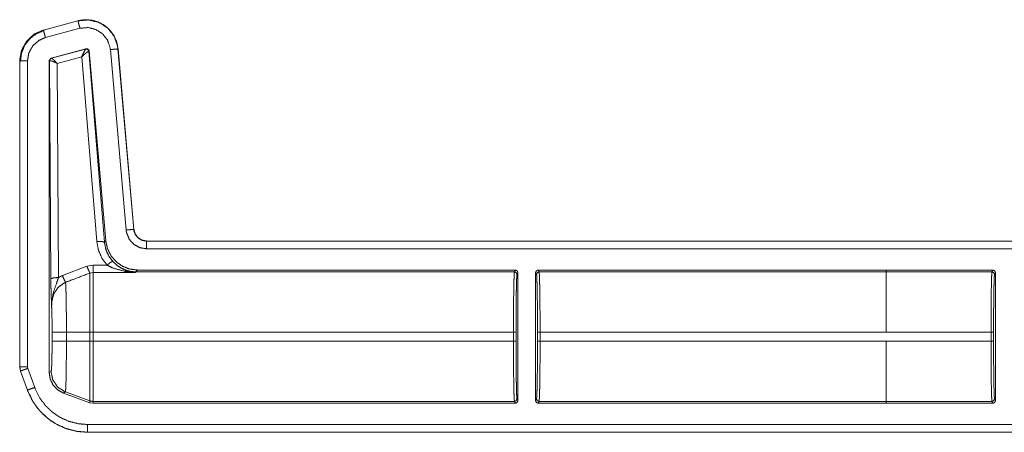
# Model space of a CAD drawing. Units: inches. Extents: x 26 to 79, y 34 to 154.
# Drawn here: x 65 to 69, y 45 to 46 of the extents above; entities that cross this region are included whole.
import ezdxf

# ---------------------------------------------------------------- set-up
doc = ezdxf.new("R2010")
doc.units = ezdxf.units.IN
doc.header["$MEASUREMENT"] = 0
doc.layers.add('1', color=7, linetype='Continuous')

msp = doc.modelspace()

# ---------------------------------------------------------------- linework, layer by layer
at = {"layer": '1', "color": 2, "linetype": 'Continuous', "lineweight": 18}
for p, q in [((65.5996, 46.1475), (65.4647, 46.1113)), ((65.5997, 46.1471), (65.4647, 46.111)), ((65.5997, 46.1471), (65.5996, 46.1475)), ((65.4647, 46.1113), (65.4647, 46.111)), ((65.4725, 46.082), (65.6074, 46.1182)), ((65.4948, 46.0022), (65.6308, 46.0386)), ((65.4964, 46.0012), (65.6296, 46.0372)), ((65.6296, 46.0372), (65.6299, 46.0374)), ((65.6299, 46.0374), (65.6308, 46.0386)), ((65.7261, 46.0351), (65.7877, 45.3308)), ((65.7563, 46.0377), (65.756, 46.0377)), ((65.8176, 45.3334), (65.756, 46.0377)), ((65.818, 45.3334), (65.7563, 46.0377)), ((65.4874, 45.9925), (65.4948, 46.0022)), ((65.4948, 46.0022), (65.496, 46.0013)), ((65.496, 46.0013), (65.4964, 46.0012)), ((65.6146, 46.0073), (65.5187, 45.9814)), ((65.6732, 45.2856), (65.6146, 46.0073)), ((65.6425, 46.0286), (65.642, 46.0286)), ((65.6434, 46.0298), (65.6425, 46.0286)), ((65.6425, 46.0286), (65.7031, 45.283)), ((65.6434, 46.0298), (65.7082, 45.2886)), ((65.3721, 45.9907), (65.3721, 44.7974)), ((65.3724, 45.9907), (65.3721, 45.9907)), ((65.3724, 45.9907), (65.3724, 44.7974)), ((65.4024, 44.7974), (65.4024, 45.9907)), ((65.4874, 45.9925), (65.4874, 44.7741)), ((65.4886, 45.9916), (65.4874, 45.9925)), ((65.4892, 45.9919), (65.4886, 45.9916)), ((65.4938, 45.1403), (65.4886, 45.9916)), ((65.5187, 45.9814), (65.5238, 45.1455)), ((65.8176, 45.3334), (65.818, 45.3334)), ((65.7031, 45.283), (65.7082, 45.2886)), ((71.1637, 45.2878), (65.8678, 45.2878)), ((65.8678, 45.2878), (65.8678, 45.2875)), ((71.0732, 45.2875), (65.8678, 45.2875)), ((65.8678, 45.2575), (71.0485, 45.2575)), ((65.5392, 45.1528), (65.6346, 45.1892)), ((65.6346, 45.1892), (65.6586, 45.1936)), ((65.6586, 45.1936), (65.7131, 45.1936)), ((65.6586, 45.165), (65.6466, 45.1628)), ((65.8249, 45.165), (65.6586, 45.165)), ((65.826, 45.1673), (65.8249, 45.165)), ((65.8326, 45.1746), (65.826, 45.1673)), ((67.3044, 45.1673), (65.826, 45.1673)), ((67.308, 45.1746), (65.8326, 45.1746)), ((67.308, 45.1746), (67.3044, 45.1673)), ((67.3144, 45.1573), (67.318, 45.1646)), ((67.318, 45.1646), (67.318, 44.6646)), ((67.387, 44.6646), (67.387, 45.1646)), ((67.387, 45.1646), (67.3907, 45.1573)), ((68.7568, 45.1746), (67.397, 45.1746)), ((67.4007, 45.1673), (67.397, 45.1746)), ((68.7568, 45.1673), (67.4007, 45.1673)), ((68.7568, 45.1746), (68.7568, 45.1745)), ((68.7568, 45.1745), (68.7568, 45.1672)), ((69.1732, 45.1745), (68.7568, 45.1745)), ((68.7568, 45.1672), (69.1695, 45.1672)), ((69.1732, 45.1745), (69.1695, 45.1672)), ((69.1795, 45.1572), (69.1832, 45.1645)), ((69.1832, 45.1645), (69.1832, 44.6646)), ((65.4987, 44.8967), (65.4987, 44.9324)), ((65.5545, 44.9324), (65.6466, 44.9324)), ((65.5545, 44.9324), (65.5545, 44.8967)), ((65.6466, 44.8967), (65.6466, 44.9324)), ((67.3006, 44.9324), (65.6586, 44.9324)), ((65.6586, 44.9324), (65.6586, 44.8967)), ((67.3006, 44.9324), (67.3006, 44.8967)), ((67.3106, 44.8967), (67.3106, 44.9324)), ((67.3944, 44.9324), (67.3944, 44.8967)), ((67.4044, 44.8967), (67.4044, 44.9324)), ((68.7568, 44.9324), (67.4044, 44.9324)), ((69.1657, 44.9324), (68.7568, 44.9324)), ((69.1657, 44.9324), (69.1657, 44.8968)), ((69.1757, 44.8968), (69.1757, 44.9324)), ((65.5545, 44.8967), (65.6466, 44.8967)), ((67.3006, 44.8967), (65.6586, 44.8967)), ((68.7568, 44.8967), (67.4044, 44.8967)), ((68.7568, 44.8968), (69.1657, 44.8968)), ((68.7568, 44.8967), (68.7568, 44.8968)), ((65.3721, 44.7974), (65.3751, 44.7804)), ((65.3721, 44.7974), (65.3724, 44.7974)), ((65.3754, 44.7805), (65.3751, 44.7804)), ((65.3751, 44.7804), (65.4021, 44.7059)), ((65.3754, 44.7805), (65.4024, 44.706)), ((65.4036, 44.7908), (65.4024, 44.7974)), ((65.4306, 44.7162), (65.4036, 44.7908)), ((65.4874, 44.7741), (65.4946, 44.7787)), ((65.4021, 44.7059), (65.4024, 44.706)), ((65.5505, 44.6989), (65.5433, 44.6943)), ((65.6466, 44.6567), (65.5433, 44.6943)), ((65.5505, 44.6989), (65.6466, 44.664)), ((65.6466, 44.6567), (65.6466, 44.664)), ((65.6586, 44.6546), (65.6466, 44.6567)), ((67.3044, 44.6618), (65.6586, 44.6618)), ((65.6586, 44.6618), (65.6586, 44.6546)), ((67.308, 44.6546), (65.6586, 44.6546)), ((67.3044, 44.6618), (67.308, 44.6546)), ((67.318, 44.6646), (67.3144, 44.6718)), ((67.3907, 44.6718), (67.387, 44.6646)), ((67.397, 44.6546), (67.4007, 44.6618)), ((68.7568, 44.6546), (67.397, 44.6546)), ((68.7568, 44.6618), (67.4007, 44.6618)), ((69.1695, 44.6619), (68.7568, 44.6619)), ((68.7568, 44.6619), (68.7568, 44.6546)), ((69.1732, 44.6546), (68.7568, 44.6546)), ((68.7568, 44.6546), (68.7568, 44.6546)), ((69.1695, 44.6619), (69.1732, 44.6546)), ((69.1832, 44.6646), (69.1795, 44.6719)), ((71.0485, 44.5717), (65.6369, 44.5717)), ((65.6369, 44.5417), (65.6369, 44.5413)), ((65.6369, 44.5417), (71.0732, 44.5417)), ((65.6369, 44.5413), (71.1637, 44.5413))]:
    msp.add_line(p, q, dxfattribs=at)
for points, knots in [([(65.7563, 46.0377), (65.7506, 46.0657), (65.7391, 46.0909), (65.7231, 46.1123), (65.7036, 46.1292), (65.6802, 46.142), (65.6541, 46.1498), (65.6266, 46.1516), (65.5996, 46.1475)], [0, 0, 0.131446, 0.258592, 0.381436, 0.499997, 0.622376, 0.747643, 0.874123, 1, 1]), ([(65.756, 46.0377), (65.7551, 46.0451), (65.7422, 46.0848), (65.7168, 46.118), (65.6819, 46.1409), (65.6413, 46.151), (65.5997, 46.1471)], [0, 0, 0.034529, 0.227445, 0.420278, 0.613289, 0.806702, 1, 1]), ([(65.6074, 46.1182), (65.602, 46.1385), (65.5997, 46.1471)], [0, 0, 0.701003, 1, 1]), ([(65.4647, 46.1113), (65.4269, 46.0941), (65.3979, 46.0667), (65.3789, 46.0315), (65.3721, 45.9907)], [0, 0, 0.254631, 0.500001, 0.745357, 1, 1]), ([(65.4647, 46.111), (65.431, 46.0963), (65.3998, 46.0685), (65.3794, 46.0319), (65.3727, 45.9982), (65.3724, 45.9907)], [0, 0, 0.22638, 0.483956, 0.741696, 0.953439, 1, 1]), ([(65.467, 46.1095), (65.4369, 46.097), (65.4111, 46.0771), (65.3914, 46.0511), (65.379, 46.0209), (65.3749, 45.9885)], [0, 0, 0.199756, 0.399542, 0.599446, 0.7996, 1, 1]), ([(65.4725, 46.082), (65.4671, 46.1023), (65.4647, 46.111)], [0, 0, 0.701025, 1, 1]), ([(65.6074, 46.1182), (65.6391, 46.1211), (65.6699, 46.1134), (65.6964, 46.096), (65.7156, 46.0709), (65.7255, 46.0407), (65.7261, 46.0351)], [0, 0, 0.193335, 0.386654, 0.57961, 0.772377, 0.965413, 1, 1]), ([(65.4024, 45.9907), (65.4077, 46.022), (65.4232, 46.0498), (65.4469, 46.0709), (65.4725, 46.082)], [0, 0, 0.257869, 0.51574, 0.773559, 1, 1]), ([(65.6146, 46.0073), (65.6213, 46.022), (65.6267, 46.0327), (65.6296, 46.0372)], [0, 0, 0.484796, 0.841971, 1, 1]), ([(65.642, 46.0286), (65.6377, 46.0357), (65.6296, 46.0372)], [0, 0, 0.503398, 1, 1]), ([(65.6299, 46.0374), (65.6383, 46.0359), (65.6425, 46.0286)], [0, 0, 0.499865, 1, 1]), ([(65.6308, 46.0386), (65.6391, 46.0371), (65.6434, 46.0298)], [0, 0, 0.499761, 1, 1]), ([(65.7261, 46.0351), (65.7374, 46.0361), (65.7536, 46.0375), (65.756, 46.0377)], [0, 0, 0.378655, 0.918946, 1, 1]), ([(65.4886, 45.9916), (65.4907, 45.9977), (65.496, 46.0013)], [0, 0, 0.499959, 1, 1]), ([(65.4964, 46.0012), (65.4913, 45.9978), (65.4892, 45.9919)], [0, 0, 0.496753, 1, 1]), ([(65.5187, 45.9814), (65.5087, 45.9917), (65.5007, 45.9987), (65.4964, 46.0012)], [0, 0, 0.478227, 0.834231, 1, 1]), ([(65.6146, 46.0073), (65.6269, 46.0182), (65.6367, 46.0258), (65.642, 46.0286)], [0, 0, 0.472322, 0.828836, 1, 1]), ([(65.4024, 45.9907), (65.3814, 45.9907), (65.3748, 45.9907), (65.3724, 45.9907)], [0, 0, 0.700955, 0.919054, 1, 1]), ([(65.5187, 45.9814), (65.5054, 45.9874), (65.4949, 45.9912), (65.4892, 45.9919)], [0, 0, 0.462524, 0.818125, 1, 1]), ([(65.7877, 45.3308), (65.8087, 45.3326), (65.8176, 45.3334)], [0, 0, 0.701079, 1, 1]), ([(65.7877, 45.3308), (65.7894, 45.3202), (65.7996, 45.2953), (65.8175, 45.2751), (65.8411, 45.262), (65.8677, 45.2575)], [0, 0, 0.090306, 0.317557, 0.544994, 0.772429, 1, 1]), ([(65.8677, 45.2875), (65.8511, 45.2903), (65.8363, 45.2985), (65.8251, 45.3112), (65.8186, 45.3268), (65.8176, 45.3334)], [0, 0, 0.227606, 0.455132, 0.68249, 0.909649, 1, 1]), ([(65.8677, 45.2878), (65.8496, 45.2912), (65.834, 45.301), (65.8229, 45.3157), (65.818, 45.3334)], [0, 0, 0.250092, 0.500035, 0.749956, 1, 1]), ([(65.6732, 45.2856), (65.6938, 45.2858), (65.7031, 45.283)], [0, 0, 0.68093, 1, 1]), ([(65.7131, 45.1936), (65.6932, 45.221), (65.6797, 45.2522), (65.6732, 45.2856)], [0, 0, 0.332669, 0.665993, 1, 1]), ([(65.7031, 45.283), (65.7082, 45.256), (65.7191, 45.2308), (65.7352, 45.2087)], [0, 0, 0.334154, 0.667456, 1, 1]), ([(65.7082, 45.2886), (65.7147, 45.2585), (65.7283, 45.2308), (65.7483, 45.2074), (65.7734, 45.1895), (65.8021, 45.1784), (65.8327, 45.1746)], [0, 0, 0.166692, 0.33336, 0.500006, 0.666639, 0.833313, 1, 1]), ([(65.8677, 45.2575), (65.8677, 45.2688), (65.8677, 45.285), (65.8677, 45.2875)], [0, 0, 0.378663, 0.918928, 1, 1]), ([(65.6346, 45.1892), (65.6421, 45.1713), (65.6466, 45.1628)], [0, 0, 0.666041, 1, 1]), ([(65.7131, 45.1936), (65.7276, 45.2051), (65.7352, 45.2087)], [0, 0, 0.687351, 1, 1]), ([(65.7829, 45.1694), (65.7368, 45.1821), (65.7131, 45.1936)], [0, 0, 0.644673, 1, 1]), ([(65.7352, 45.2087), (65.7542, 45.1914), (65.7721, 45.1802), (65.7912, 45.1723)], [0, 0, 0.38111, 0.69289, 1, 1]), ([(65.5238, 45.1455), (65.5334, 45.1504), (65.5392, 45.1528)], [0, 0, 0.631258, 1, 1]), ([(65.5392, 45.1528), (65.5465, 45.1355), (65.5512, 45.1267)], [0, 0, 0.652024, 1, 1]), ([(65.6466, 45.1628), (65.5812, 45.1381), (65.5512, 45.1267)], [0, 0, 0.685399, 1, 1]), ([(65.6466, 44.9324), (65.6466, 44.9794), (65.6466, 45.0657), (65.6466, 45.1303), (65.6466, 45.1628)], [0, 0, 0.203972, 0.578714, 0.859265, 1, 1]), ([(65.6586, 45.165), (65.6586, 45.1326), (65.6586, 45.0674), (65.6586, 45.0256), (65.6586, 44.9324)], [0, 0, 0.139406, 0.419884, 0.599362, 1, 1]), ([(65.7829, 45.1694), (65.7872, 45.1719), (65.7912, 45.1723)], [0, 0, 0.554636, 1, 1]), ([(65.8249, 45.165), (65.8245, 45.165), (65.7829, 45.1694)], [0, 0, 0.011096, 1, 1]), ([(65.7912, 45.1723), (65.8246, 45.1651), (65.8249, 45.165)], [0, 0, 0.989921, 1, 1]), ([(65.826, 45.1673), (65.8084, 45.1686), (65.7912, 45.1723)], [0, 0, 0.499907, 1, 1]), ([(67.3044, 45.1673), (67.3037, 45.1614), (67.3029, 45.1471), (67.3023, 45.1249), (67.3017, 45.0957), (67.3012, 45.0604), (67.3009, 45.0205), (67.3007, 44.9773), (67.3006, 44.9324)], [0, 0, 0.025225, 0.08614, 0.180605, 0.305146, 0.455213, 0.625294, 0.809143, 1, 1]), ([(67.318, 45.1646), (67.3151, 45.1716), (67.308, 45.1746)], [0, 0, 0.500197, 1, 1]), ([(67.3106, 44.9324), (67.3107, 44.9754), (67.3109, 45.0167), (67.3112, 45.055), (67.3117, 45.0887), (67.3123, 45.1168), (67.3129, 45.138), (67.3137, 45.1517), (67.3144, 45.1573)], [0, 0, 0.190854, 0.374692, 0.544758, 0.694833, 0.819379, 0.913831, 0.974749, 1, 1]), ([(67.3907, 45.1573), (67.3936, 45.1644), (67.4007, 45.1673)], [0, 0, 0.499803, 1, 1]), ([(67.3907, 45.1573), (67.3914, 45.1517), (67.3921, 45.138), (67.3928, 45.1168), (67.3933, 45.0887), (67.3938, 45.055), (67.3942, 45.0167), (67.3944, 44.9754), (67.3944, 44.9324)], [0, 0, 0.025254, 0.086172, 0.180623, 0.305169, 0.455244, 0.625309, 0.809147, 1, 1]), ([(67.4044, 44.9324), (67.4044, 44.9773), (67.4042, 45.0205), (67.4038, 45.0604), (67.4033, 45.0957), (67.4028, 45.1249), (67.4021, 45.1471), (67.4014, 45.1614), (67.4007, 45.1673)], [0, 0, 0.190858, 0.374706, 0.544787, 0.694854, 0.819396, 0.913861, 0.974775, 1, 1]), ([(68.7568, 44.9324), (68.7568, 44.9773), (68.7568, 45.0604), (68.7568, 45.1249), (68.7568, 45.1471), (68.7568, 45.1672)], [0, 0, 0.190941, 0.544983, 0.819651, 0.914096, 1, 1]), ([(69.1695, 45.1672), (69.1688, 45.1614), (69.1681, 45.1471), (69.1674, 45.1249), (69.1668, 45.0956), (69.1664, 45.0604), (69.166, 45.0204), (69.1658, 44.9772), (69.1657, 44.9324)], [0, 0, 0.025235, 0.086149, 0.1806, 0.305154, 0.455219, 0.625298, 0.809145, 1, 1]), ([(69.1795, 45.1572), (69.1766, 45.1643), (69.1695, 45.1672)], [0, 0, 0.499902, 1, 1]), ([(69.1832, 45.1645), (69.1802, 45.1716), (69.1732, 45.1745)], [0, 0, 0.500197, 1, 1]), ([(69.1757, 44.9324), (69.1758, 44.9753), (69.176, 45.0167), (69.1764, 45.0549), (69.1768, 45.0887), (69.1774, 45.1167), (69.1781, 45.1379), (69.1788, 45.1516), (69.1795, 45.1572)], [0, 0, 0.190854, 0.374692, 0.544772, 0.694833, 0.819379, 0.913846, 0.974764, 1, 1]), ([(65.5238, 45.1455), (65.503, 45.1439), (65.4938, 45.1403)], [0, 0, 0.680265, 1, 1]), ([(65.4967, 45.0325), (65.4967, 45.0329), (65.4953, 45.0713), (65.4947, 45.0892), (65.4942, 45.1093), (65.4938, 45.1403)], [0, 0, 0.003322, 0.359402, 0.52606, 0.712519, 1, 1]), ([(65.5238, 45.1455), (65.5162, 45.1234), (65.5027, 45.085), (65.497, 45.0497), (65.4967, 45.0384), (65.4967, 45.0341), (65.4967, 45.0325)], [0, 0, 0.200051, 0.547437, 0.853465, 0.949843, 0.986952, 1, 1]), ([(65.5512, 45.1267), (65.5471, 45.1249), (65.523, 45.108), (65.5058, 45.0827), (65.4977, 45.0523), (65.4967, 45.0325)], [0, 0, 0.038528, 0.292942, 0.557644, 0.829317, 1, 1]), ([(65.5512, 45.1267), (65.5519, 45.1173), (65.5525, 45.1028), (65.5531, 45.0835), (65.5536, 45.0599), (65.554, 45.0327), (65.5543, 45.0026), (65.5545, 44.9705), (65.5545, 44.9324)], [0, 0, 0.048336, 0.12302, 0.222428, 0.344037, 0.484151, 0.638969, 0.803953, 1, 1]), ([(65.4987, 44.9324), (65.4985, 44.962), (65.4982, 44.9897), (65.4975, 45.0137), (65.4967, 45.0325)], [0, 0, 0.295214, 0.571627, 0.811647, 1, 1]), ([(65.4987, 44.9324), (65.5064, 44.9324), (65.5545, 44.9324)], [0, 0, 0.137947, 1, 1]), ([(65.4946, 44.7787), (65.4957, 44.7833), (65.4967, 44.7954), (65.4975, 44.8142), (65.4981, 44.8385), (65.4985, 44.8666), (65.4987, 44.8967)], [0, 0, 0.039738, 0.142364, 0.301622, 0.50705, 0.745105, 1, 1]), ([(65.4987, 44.8967), (65.5064, 44.8967), (65.5545, 44.8967)], [0, 0, 0.137947, 1, 1]), ([(65.5545, 44.8967), (65.5545, 44.8635), (65.5543, 44.8312), (65.554, 44.8008), (65.5536, 44.7731), (65.5532, 44.749), (65.5526, 44.7289), (65.552, 44.7137), (65.5513, 44.7037), (65.5505, 44.6989)], [0, 0, 0.167785, 0.330852, 0.484449, 0.624418, 0.746568, 0.847696, 0.924654, 0.975588, 1, 1]), ([(65.6466, 44.664), (65.6466, 44.6698), (65.6466, 44.7059), (65.6466, 44.7699), (65.6466, 44.8523), (65.6466, 44.8967)], [0, 0, 0.025035, 0.18035, 0.455035, 0.809077, 1, 1]), ([(65.6586, 44.8967), (65.6586, 44.8087), (65.6586, 44.7335), (65.6586, 44.7042), (65.6586, 44.6677), (65.6586, 44.6618)], [0, 0, 0.374841, 0.695085, 0.819649, 0.974968, 1, 1]), ([(67.3006, 44.8967), (67.3007, 44.8519), (67.3009, 44.8087), (67.3012, 44.7687), (67.3017, 44.7335), (67.3023, 44.7042), (67.3029, 44.682), (67.3037, 44.6677), (67.3044, 44.6618)], [0, 0, 0.190857, 0.374706, 0.544773, 0.694854, 0.819395, 0.91386, 0.974775, 1, 1]), ([(67.3144, 44.6718), (67.3137, 44.6775), (67.3129, 44.6912), (67.3123, 44.7124), (67.3117, 44.7404), (67.3112, 44.7742), (67.3109, 44.8124), (67.3107, 44.8538), (67.3106, 44.8967)], [0, 0, 0.025251, 0.086169, 0.180621, 0.305167, 0.455242, 0.625308, 0.809146, 1, 1]), ([(67.3944, 44.8967), (67.3944, 44.8538), (67.3942, 44.8124), (67.3938, 44.7742), (67.3933, 44.7404), (67.3928, 44.7124), (67.3921, 44.6912), (67.3914, 44.6775), (67.3907, 44.6718)], [0, 0, 0.190853, 0.374691, 0.544756, 0.694831, 0.819377, 0.913828, 0.974746, 1, 1]), ([(67.4007, 44.6618), (67.4014, 44.6677), (67.4021, 44.682), (67.4028, 44.7042), (67.4033, 44.7335), (67.4038, 44.7687), (67.4042, 44.8087), (67.4044, 44.8519), (67.4044, 44.8967)], [0, 0, 0.025225, 0.086139, 0.180604, 0.305146, 0.455227, 0.625294, 0.809142, 1, 1]), ([(68.7568, 44.6619), (68.7568, 44.6678), (68.7568, 44.7043), (68.7568, 44.7687), (68.7568, 44.8519), (68.7568, 44.8967)], [0, 0, 0.025026, 0.180337, 0.455009, 0.809056, 1, 1]), ([(69.1657, 44.8968), (69.1658, 44.8519), (69.166, 44.8087), (69.1664, 44.7688), (69.1668, 44.7335), (69.1674, 44.7043), (69.1681, 44.6821), (69.1688, 44.6678), (69.1695, 44.6619)], [0, 0, 0.190858, 0.374707, 0.544789, 0.694856, 0.819411, 0.913863, 0.974779, 1, 1]), ([(69.1795, 44.6719), (69.1788, 44.6775), (69.1781, 44.6912), (69.1774, 44.7125), (69.1768, 44.7405), (69.1764, 44.7742), (69.176, 44.8125), (69.1758, 44.8538), (69.1757, 44.8968)], [0, 0, 0.025236, 0.086154, 0.180621, 0.305167, 0.455228, 0.625308, 0.809146, 1, 1]), ([(65.3724, 44.7974), (65.3748, 44.7824), (65.3754, 44.7805)], [0, 0, 0.882237, 1, 1]), ([(65.4024, 44.7974), (65.3876, 44.7974), (65.3724, 44.7974)], [0, 0, 0.495116, 1, 1]), ([(65.4036, 44.7908), (65.3929, 44.7869), (65.3777, 44.7814), (65.3754, 44.7805)], [0, 0, 0.378619, 0.918962, 1, 1]), ([(65.5433, 44.6943), (65.5206, 44.7067), (65.5028, 44.7254), (65.4913, 44.7486), (65.4874, 44.7741)], [0, 0, 0.25, 0.500007, 0.749984, 1, 1]), ([(65.4946, 44.7787), (65.5016, 44.7451), (65.5213, 44.717), (65.5505, 44.6989)], [0, 0, 0.333339, 0.666666, 1, 1]), ([(65.4021, 44.7059), (65.418, 44.6708), (65.4389, 44.6388), (65.4644, 44.6105), (65.4935, 44.5865), (65.525, 44.5678), (65.5598, 44.5535), (65.5974, 44.5445), (65.6369, 44.5413)], [0, 0, 0.126259, 0.251668, 0.376239, 0.499943, 0.61995, 0.743292, 0.869978, 1, 1]), ([(65.4306, 44.7162), (65.4109, 44.7091), (65.4024, 44.706)], [0, 0, 0.700985, 1, 1]), ([(65.4024, 44.706), (65.4253, 44.6591), (65.4501, 44.6259), (65.4809, 44.5965), (65.5154, 44.5733), (65.5544, 44.5557), (65.5945, 44.5453), (65.6369, 44.5417)], [0, 0, 0.171356, 0.307369, 0.447323, 0.583668, 0.723983, 0.860043, 1, 1]), ([(65.6369, 44.5717), (65.6001, 44.5748), (65.5643, 44.584), (65.5305, 44.5992), (65.4997, 44.6199), (65.4729, 44.6454), (65.4507, 44.675), (65.4306, 44.7162)], [0, 0, 0.138037, 0.276104, 0.414412, 0.552745, 0.690689, 0.828655, 1, 1]), ([(65.6466, 44.664), (65.6525, 44.6624), (65.6586, 44.6618)], [0, 0, 0.5001, 1, 1]), ([(67.308, 44.6546), (67.3151, 44.6575), (67.318, 44.6646)], [0, 0, 0.499664, 1, 1]), ([(67.387, 44.6646), (67.39, 44.6575), (67.397, 44.6546)], [0, 0, 0.500139, 1, 1]), ([(67.3907, 44.6718), (67.3936, 44.6648), (67.4007, 44.6618)], [0, 0, 0.499803, 1, 1]), ([(69.1795, 44.6719), (69.1766, 44.6648), (69.1695, 44.6619)], [0, 0, 0.499942, 1, 1]), ([(69.1732, 44.6546), (69.1802, 44.6576), (69.1832, 44.6646)], [0, 0, 0.499803, 1, 1]), ([(65.6369, 44.5717), (65.6369, 44.5568), (65.6369, 44.5417)], [0, 0, 0.495062, 1, 1])]:
    msp.add_open_spline(points, degree=1, knots=knots, dxfattribs=at)
for points in [[(65.6586, 45.1936), (65.6586, 45.165)], [(67.3044, 45.1673), (67.3115, 45.1644), (67.3144, 45.1573)], [(67.397, 45.1746), (67.39, 45.1716), (67.387, 45.1646)], [(65.6466, 44.9324), (65.6586, 44.9324)], [(67.3006, 44.9324), (67.3106, 44.9324)], [(67.3944, 44.9324), (67.4044, 44.9324)], [(68.7568, 44.9324), (68.7568, 44.9324)], [(69.1757, 44.9324), (69.1657, 44.9324)], [(65.6466, 44.8967), (65.6586, 44.8967)], [(67.3006, 44.8967), (67.3106, 44.8967)], [(67.3944, 44.8967), (67.4044, 44.8967)], [(69.1757, 44.8968), (69.1657, 44.8968)], [(67.3044, 44.6618), (67.3115, 44.6648), (67.3144, 44.6718)]]:
    msp.add_open_spline(points, degree=1, dxfattribs=at)

doc.saveas('drawing.dxf')
